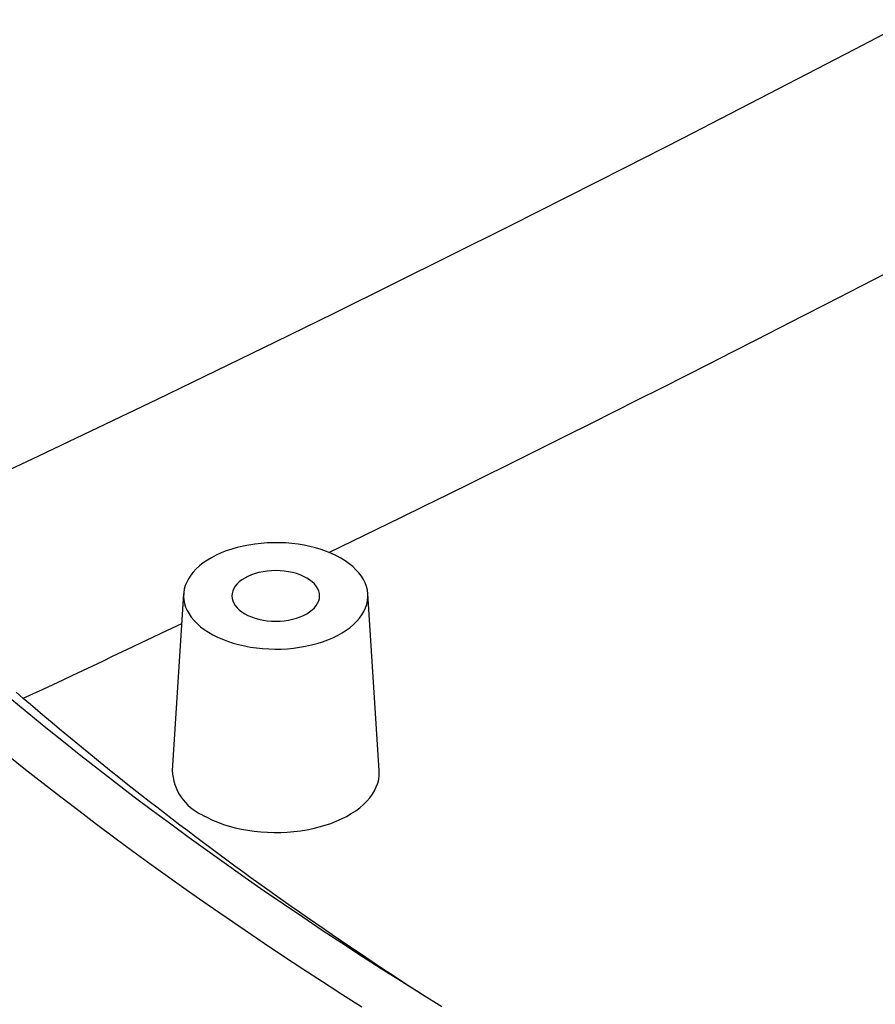
# Model space of a CAD drawing. Units: millimetres. Extents: x 0 to 841, y 0 to 594.
# Drawn here: x 727 to 741, y 264 to 280 of the extents above; entities that cross this region are included whole.
import ezdxf

# ---------------------------------------------------------------- set-up
doc = ezdxf.new("R2010")
doc.units = ezdxf.units.MM
doc.layers.add('SLD-0', color=179, linetype='Continuous')

msp = doc.modelspace()

# ---------------------------------------------------------------- linework, layer by layer
at = {"layer": 'SLD-0'}
for p, q in [((741.131, 279.733), (740.204, 279.247)), ((740.204, 279.247), (739.274, 278.763)), ((739.274, 278.763), (738.341, 278.28)), ((738.341, 278.28), (737.405, 277.8)), ((737.405, 277.8), (736.467, 277.321)), ((736.467, 277.321), (735.525, 276.843)), ((735.525, 276.843), (734.581, 276.368)), ((734.581, 276.368), (733.635, 275.895)), ((733.635, 275.895), (732.685, 275.423)), ((740.508, 275.499), (740.888, 275.696)), ((740.128, 275.303), (740.508, 275.499)), ((732.685, 275.423), (731.733, 274.953)), ((739.748, 275.107), (740.128, 275.303)), ((739.367, 274.911), (739.748, 275.107)), ((731.733, 274.953), (730.778, 274.485)), ((738.985, 274.716), (739.367, 274.911)), ((738.604, 274.521), (738.985, 274.716)), ((738.221, 274.326), (738.604, 274.521)), ((730.778, 274.485), (729.821, 274.019)), ((737.839, 274.132), (738.221, 274.326)), ((729.821, 274.019), (728.861, 273.554)), ((737.455, 273.938), (737.839, 274.132)), ((737.072, 273.744), (737.455, 273.938)), ((736.688, 273.55), (737.072, 273.744)), ((728.861, 273.554), (727.898, 273.091)), ((736.303, 273.357), (736.688, 273.55)), ((735.918, 273.164), (736.303, 273.357)), ((727.898, 273.091), (727.416, 272.861)), ((735.532, 272.971), (735.918, 273.164)), ((734.76, 272.587), (735.532, 272.971)), ((727.416, 272.861), (726.932, 272.631)), ((726.932, 272.631), (725.964, 272.173)), ((733.987, 272.203), (734.76, 272.587)), ((733.6, 272.012), (733.987, 272.203)), ((733.212, 271.821), (733.6, 272.012)), ((732.823, 271.631), (733.212, 271.821)), ((732.434, 271.441), (732.823, 271.631)), ((732.043, 271.251), (732.434, 271.441)), ((730.163, 271.143), (730.073, 271.116)), ((730.257, 271.165), (730.163, 271.143)), ((730.353, 271.184), (730.257, 271.165)), ((730.45, 271.199), (730.353, 271.184)), ((730.55, 271.211), (730.45, 271.199)), ((730.65, 271.218), (730.55, 271.211)), ((730.752, 271.221), (730.65, 271.218)), ((730.853, 271.221), (730.752, 271.221)), ((730.954, 271.217), (730.853, 271.221)), ((731.054, 271.208), (730.954, 271.217)), ((731.153, 271.196), (731.054, 271.208)), ((731.251, 271.18), (731.153, 271.196)), ((731.346, 271.16), (731.251, 271.18)), ((731.439, 271.136), (731.346, 271.16)), ((731.529, 271.109), (731.439, 271.136)), ((731.652, 271.062), (732.043, 271.251)), ((729.747, 270.978), (729.677, 270.936)), ((729.822, 271.018), (729.747, 270.978)), ((729.902, 271.054), (729.822, 271.018)), ((729.985, 271.087), (729.902, 271.054)), ((730.073, 271.116), (729.985, 271.087)), ((731.615, 271.079), (731.529, 271.109)), ((731.698, 271.045), (731.615, 271.079)), ((731.776, 271.008), (731.698, 271.045)), ((731.85, 270.968), (731.776, 271.008)), ((731.919, 270.925), (731.85, 270.968)), ((729.551, 270.844), (729.497, 270.795)), ((729.611, 270.892), (729.551, 270.844)), ((729.677, 270.936), (729.611, 270.892)), ((731.983, 270.88), (731.919, 270.925)), ((732.042, 270.832), (731.983, 270.88)), ((732.095, 270.782), (732.042, 270.832)), ((729.406, 270.691), (729.37, 270.636)), ((729.448, 270.744), (729.406, 270.691)), ((729.497, 270.795), (729.448, 270.744)), ((730.286, 270.647), (730.239, 270.617)), ((730.338, 270.674), (730.286, 270.647)), ((730.394, 270.698), (730.338, 270.674)), ((730.454, 270.719), (730.394, 270.698)), ((730.517, 270.736), (730.454, 270.719)), ((730.583, 270.749), (730.517, 270.736)), ((730.651, 270.759), (730.583, 270.749)), ((730.72, 270.765), (730.651, 270.759)), ((730.79, 270.767), (730.72, 270.765)), ((730.859, 270.765), (730.79, 270.767)), ((730.929, 270.759), (730.859, 270.765)), ((730.996, 270.749), (730.929, 270.759)), ((731.062, 270.736), (730.996, 270.749)), ((731.125, 270.719), (731.062, 270.736)), ((731.185, 270.698), (731.125, 270.719)), ((731.242, 270.674), (731.185, 270.698)), ((731.293, 270.647), (731.242, 270.674)), ((731.34, 270.617), (731.293, 270.647)), ((732.142, 270.731), (732.095, 270.782)), ((732.183, 270.677), (732.142, 270.731)), ((732.217, 270.622), (732.183, 270.677)), ((729.318, 270.523), (729.302, 270.465)), ((729.341, 270.58), (729.318, 270.523)), ((729.37, 270.636), (729.341, 270.58)), ((730.131, 270.513), (730.108, 270.475)), ((730.161, 270.55), (730.131, 270.513)), ((730.197, 270.584), (730.161, 270.55)), ((730.239, 270.617), (730.197, 270.584)), ((731.382, 270.584), (731.34, 270.617)), ((731.418, 270.55), (731.382, 270.584)), ((731.448, 270.513), (731.418, 270.55)), ((731.471, 270.475), (731.448, 270.513)), ((732.245, 270.566), (732.217, 270.622)), ((732.266, 270.509), (732.245, 270.566)), ((732.281, 270.451), (732.266, 270.509)), ((729.291, 270.388), (729.106, 267.514)), ((729.292, 270.407), (729.29, 270.348)), ((729.29, 270.348), (729.294, 270.29)), ((729.302, 270.465), (729.292, 270.407)), ((730.08, 270.396), (730.077, 270.356)), ((730.077, 270.356), (730.08, 270.315)), ((730.091, 270.436), (730.08, 270.396)), ((730.108, 270.475), (730.091, 270.436)), ((731.488, 270.436), (731.471, 270.475)), ((731.499, 270.396), (731.488, 270.436)), ((731.502, 270.356), (731.499, 270.396)), ((731.499, 270.315), (731.502, 270.356)), ((732.288, 270.392), (732.281, 270.451)), ((732.283, 270.275), (732.289, 270.334)), ((732.289, 270.334), (732.288, 270.392)), ((732.473, 267.514), (732.289, 270.388)), ((729.294, 270.29), (729.305, 270.232)), ((729.305, 270.232), (729.323, 270.174)), ((729.323, 270.174), (729.347, 270.118)), ((730.08, 270.315), (730.091, 270.276)), ((730.091, 270.276), (730.108, 270.236)), ((730.108, 270.236), (730.131, 270.198)), ((730.131, 270.198), (730.161, 270.162)), ((731.418, 270.162), (731.448, 270.198)), ((731.448, 270.198), (731.471, 270.236)), ((731.471, 270.236), (731.488, 270.276)), ((731.488, 270.276), (731.499, 270.315)), ((732.251, 270.16), (732.27, 270.217)), ((732.27, 270.217), (732.283, 270.275)), ((729.347, 270.118), (729.379, 270.062)), ((729.379, 270.062), (729.416, 270.008)), ((729.416, 270.008), (729.46, 269.955)), ((730.161, 270.162), (730.197, 270.127)), ((730.197, 270.127), (730.239, 270.095)), ((730.239, 270.095), (730.286, 270.065)), ((730.286, 270.065), (730.338, 270.038)), ((730.338, 270.038), (730.394, 270.014)), ((730.394, 270.014), (730.454, 269.993)), ((731.125, 269.993), (731.185, 270.014)), ((731.185, 270.014), (731.242, 270.038)), ((731.242, 270.038), (731.293, 270.065)), ((731.293, 270.065), (731.34, 270.095)), ((731.34, 270.095), (731.382, 270.127)), ((731.382, 270.127), (731.418, 270.162)), ((732.153, 269.994), (732.192, 270.048)), ((732.192, 270.048), (732.224, 270.104)), ((732.224, 270.104), (732.251, 270.16)), ((728.939, 269.756), (729.26, 269.909)), ((729.46, 269.955), (729.51, 269.904)), ((729.51, 269.904), (729.566, 269.855)), ((729.566, 269.855), (729.627, 269.809)), ((730.454, 269.993), (730.517, 269.976)), ((730.517, 269.976), (730.583, 269.962)), ((730.583, 269.962), (730.651, 269.952)), ((730.651, 269.952), (730.72, 269.946)), ((730.72, 269.946), (730.79, 269.944)), ((730.79, 269.944), (730.859, 269.946)), ((730.859, 269.946), (730.929, 269.952)), ((730.929, 269.952), (730.996, 269.962)), ((730.996, 269.962), (731.062, 269.976)), ((731.062, 269.976), (731.125, 269.993)), ((731.999, 269.843), (732.056, 269.892)), ((732.056, 269.892), (732.107, 269.942)), ((732.107, 269.942), (732.153, 269.994)), ((728.779, 269.679), (728.939, 269.756)), ((729.627, 269.809), (729.694, 269.765)), ((729.694, 269.765), (729.765, 269.723)), ((729.765, 269.723), (729.842, 269.685)), ((729.842, 269.685), (729.922, 269.649)), ((731.718, 269.676), (731.795, 269.713)), ((731.795, 269.713), (731.868, 269.754)), ((731.868, 269.754), (731.936, 269.797)), ((731.936, 269.797), (731.999, 269.843)), ((728.297, 269.449), (728.457, 269.526)), ((728.457, 269.526), (728.618, 269.602)), ((728.618, 269.602), (728.779, 269.679)), ((729.922, 269.649), (730.007, 269.617)), ((730.007, 269.617), (730.095, 269.588)), ((730.095, 269.588), (730.186, 269.563)), ((730.186, 269.563), (730.28, 269.541)), ((730.28, 269.541), (730.377, 269.523)), ((731.178, 269.519), (731.275, 269.536)), ((731.275, 269.536), (731.369, 269.557)), ((731.369, 269.557), (731.461, 269.582)), ((731.461, 269.582), (731.55, 269.61)), ((731.55, 269.61), (731.636, 269.641)), ((731.636, 269.641), (731.718, 269.676)), ((727.975, 269.296), (728.136, 269.373)), ((728.136, 269.373), (728.297, 269.449)), ((730.377, 269.523), (730.475, 269.509)), ((730.475, 269.509), (730.575, 269.499)), ((730.575, 269.499), (730.676, 269.492)), ((730.676, 269.492), (730.777, 269.49)), ((730.777, 269.49), (730.878, 269.491)), ((730.878, 269.491), (730.979, 269.497)), ((730.979, 269.497), (731.079, 269.506)), ((731.079, 269.506), (731.178, 269.519)), ((727.733, 269.182), (727.814, 269.22)), ((727.814, 269.22), (727.975, 269.296)), ((727.33, 268.992), (727.491, 269.068)), ((727.491, 269.068), (727.572, 269.106)), ((727.572, 269.106), (727.653, 269.144)), ((727.653, 269.144), (727.733, 269.182)), ((727.006, 268.84), (727.168, 268.916)), ((727.168, 268.916), (727.33, 268.992)), ((726.683, 268.687), (726.567, 268.787)), ((726.682, 268.689), (727.006, 268.84)), ((726.772, 268.435), (726.494, 268.665)), ((726.8, 268.587), (726.683, 268.687)), ((726.917, 268.487), (726.8, 268.587)), ((727.052, 268.207), (726.772, 268.435)), ((727.034, 268.388), (726.917, 268.487)), ((727.153, 268.288), (727.034, 268.388)), ((727.271, 268.189), (727.153, 268.288)), ((727.335, 267.98), (727.052, 268.207)), ((727.39, 268.09), (727.271, 268.189)), ((727.51, 267.991), (727.39, 268.09)), ((727.62, 267.754), (727.335, 267.98)), ((727.63, 267.892), (727.51, 267.991)), ((727.75, 267.794), (727.63, 267.892)), ((727.871, 267.695), (727.75, 267.794)), ((726.437, 267.76), (726.721, 267.533)), ((727.907, 267.529), (727.62, 267.754)), ((727.992, 267.597), (727.871, 267.695)), ((726.721, 267.533), (727.006, 267.308)), ((728.197, 267.305), (727.907, 267.529)), ((728.114, 267.499), (727.992, 267.597)), ((728.236, 267.402), (728.114, 267.499)), ((732.472, 267.431), (732.474, 267.493)), ((732.474, 267.493), (732.473, 267.514)), ((727.006, 267.308), (727.294, 267.085)), ((728.489, 267.082), (728.197, 267.305)), ((728.359, 267.304), (728.236, 267.402)), ((728.482, 267.207), (728.359, 267.304)), ((732.426, 267.246), (732.448, 267.307)), ((732.448, 267.307), (732.464, 267.369)), ((732.464, 267.369), (732.472, 267.431)), ((728.606, 267.109), (728.482, 267.207)), ((732.319, 267.07), (732.361, 267.127)), ((732.361, 267.127), (732.397, 267.186)), ((732.397, 267.186), (732.426, 267.246)), ((727.294, 267.085), (727.584, 266.862)), ((728.784, 266.86), (728.489, 267.082)), ((728.73, 267.012), (728.606, 267.109)), ((728.855, 266.916), (728.73, 267.012)), ((732.156, 266.908), (732.216, 266.96)), ((732.216, 266.96), (732.271, 267.014)), ((732.271, 267.014), (732.319, 267.07)), ((727.584, 266.862), (727.876, 266.641)), ((729.081, 266.64), (728.784, 266.86)), ((728.98, 266.819), (728.855, 266.916)), ((729.105, 266.723), (728.98, 266.819)), ((731.942, 266.768), (732.018, 266.812)), ((732.018, 266.812), (732.09, 266.859)), ((732.09, 266.859), (732.156, 266.908)), ((727.876, 266.641), (728.171, 266.42)), ((729.381, 266.42), (729.081, 266.64)), ((729.231, 266.626), (729.105, 266.723)), ((729.598, 266.79), (729.677, 266.747)), ((729.677, 266.747), (729.76, 266.707)), ((729.76, 266.707), (729.848, 266.671)), ((729.848, 266.671), (729.939, 266.638)), ((731.593, 266.623), (731.686, 266.654)), ((731.686, 266.654), (731.775, 266.689)), ((731.775, 266.689), (731.861, 266.727)), ((731.861, 266.727), (731.942, 266.768)), ((729.357, 266.53), (729.231, 266.626)), ((729.484, 266.435), (729.357, 266.53)), ((729.939, 266.638), (730.034, 266.608)), ((730.034, 266.608), (730.132, 266.582)), ((730.132, 266.582), (730.233, 266.559)), ((730.233, 266.559), (730.336, 266.541)), ((730.336, 266.541), (730.441, 266.526)), ((730.441, 266.526), (730.547, 266.515)), ((730.547, 266.515), (730.655, 266.508)), ((730.655, 266.508), (730.763, 266.505)), ((730.763, 266.505), (730.871, 266.506)), ((730.871, 266.506), (730.978, 266.511)), ((730.978, 266.511), (731.085, 266.52)), ((731.085, 266.52), (731.191, 266.533)), ((731.191, 266.533), (731.295, 266.55)), ((731.295, 266.55), (731.397, 266.57)), ((731.397, 266.57), (731.496, 266.595)), ((731.496, 266.595), (731.593, 266.623)), ((728.171, 266.42), (728.467, 266.201)), ((729.683, 266.201), (729.381, 266.42)), ((729.612, 266.339), (729.484, 266.435)), ((729.739, 266.244), (729.612, 266.339)), ((728.467, 266.201), (728.765, 265.984)), ((729.987, 265.984), (729.683, 266.201)), ((729.868, 266.148), (729.739, 266.244)), ((729.996, 266.053), (729.868, 266.148)), ((730.125, 265.959), (729.996, 266.053)), ((728.765, 265.984), (729.066, 265.767)), ((730.294, 265.767), (729.987, 265.984)), ((730.255, 265.864), (730.125, 265.959)), ((730.385, 265.77), (730.255, 265.864)), ((729.066, 265.767), (729.369, 265.552)), ((730.603, 265.552), (730.294, 265.767)), ((730.516, 265.676), (730.385, 265.77)), ((729.369, 265.552), (729.674, 265.338)), ((730.647, 265.582), (730.516, 265.676)), ((730.914, 265.338), (730.603, 265.552)), ((730.778, 265.488), (730.647, 265.582)), ((730.91, 265.394), (730.778, 265.488)), ((731.042, 265.301), (730.91, 265.394)), ((729.674, 265.338), (729.981, 265.125)), ((731.228, 265.125), (730.914, 265.338)), ((731.175, 265.208), (731.042, 265.301)), ((731.308, 265.115), (731.175, 265.208)), ((729.981, 265.125), (730.29, 264.914)), ((731.544, 264.913), (731.228, 265.125)), ((731.442, 265.022), (731.308, 265.115)), ((730.29, 264.914), (730.601, 264.703)), ((731.576, 264.93), (731.442, 265.022)), ((731.863, 264.702), (731.544, 264.913)), ((731.71, 264.838), (731.576, 264.93)), ((731.845, 264.746), (731.71, 264.838)), ((731.981, 264.654), (731.845, 264.746)), ((730.601, 264.703), (730.914, 264.494)), ((732.184, 264.493), (731.863, 264.702)), ((732.117, 264.562), (731.981, 264.654)), ((732.253, 264.471), (732.117, 264.562)), ((730.914, 264.494), (731.23, 264.286)), ((732.507, 264.285), (732.184, 264.493)), ((732.389, 264.38), (732.253, 264.471)), ((731.23, 264.286), (731.548, 264.08)), ((732.526, 264.288), (732.389, 264.38)), ((732.833, 264.078), (732.507, 264.285)), ((732.664, 264.198), (732.526, 264.288)), ((731.548, 264.08), (731.867, 263.874)), ((732.801, 264.107), (732.664, 264.198)), ((732.94, 264.017), (732.801, 264.107)), ((733.16, 263.872), (732.833, 264.078)), ((733.079, 263.927), (732.94, 264.017)), ((733.219, 263.838), (733.079, 263.927)), ((731.867, 263.874), (732.189, 263.67)), ((733.491, 263.667), (733.16, 263.872)), ((733.36, 263.749), (733.219, 263.838))]:
    msp.add_line(p, q, dxfattribs=at)
msp.add_arc((729.936, 267.549), 0.83, 182.415, 246.0316, dxfattribs=at)

doc.saveas('drawing.dxf')
